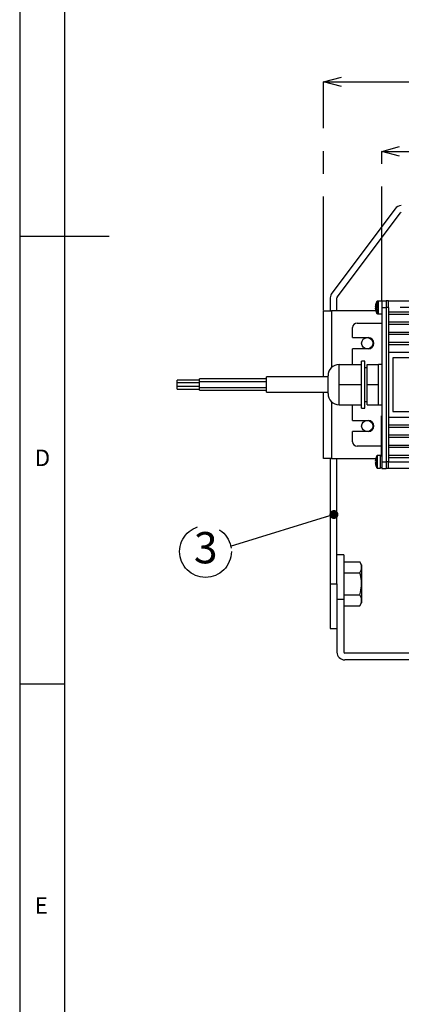
# Model space of a CAD drawing. Extents: x 5 to 415, y 5 to 292.
# Drawn here: x 5 to 48, y 63 to 173 of the extents above; entities that cross this region are included whole.
import ezdxf

# ---------------------------------------------------------------- set-up
doc = ezdxf.new("R2010")
doc.units = 0
doc.header["$PDSIZE"] = -1
doc.linetypes.add('CENTERX2', pattern=[20.32, 12.7, -2.54, 2.54, -2.54])
doc.linetypes.add('PHANTOM', pattern=[12.7, 6.35, -1.27, 1.27, -1.27, 1.27, -1.27])
doc.layers.get('0').update_dxf_attribs({"linetype": 'CONTINUOUS'})
doc.layers.get('DEFPOINTS').update_dxf_attribs({"linetype": 'CONTINUOUS'})
doc.layers.add('SLD-0', color=36, linetype='CONTINUOUS')
doc.layers.add('中心線', color=11, linetype='CENTERX2')
doc.styles.add('SLDTEXTSTYLE0', font='TXT', dxfattribs={"width": 0.7, "bigfont": 'bigfont'})
doc.styles.get("Standard").update_dxf_attribs({"font": 'msgothic.ttc'})
doc.dimstyles.new('SLDDIMSTYLE1', dxfattribs={"dimtxt": 4.850694, "dimasz": 2, "dimexe": 0, "dimexo": 0.0625, "dimgap": 1.212674, "dimtad": 1, "dimdec": 1, "dimlfac": 4, "dimrnd": 1e-09, "dimzin": 12, "dimtxsty": 'SLDTEXTSTYLE0', "dimblk1": 'OPEN30', "dimblk2": 'OPEN30', "dimsah": 1, "dimcen": 0.09, "dimazin": 3, "dimtfac": 1, "dimtdec": 1, "dimtofl": 0, "dimtmove": 0, "dimatfit": 3, "dimtolj": 1, "dimtzin": 12})
doc.dimstyles.new('SLDDIMSTYLE2', dxfattribs={"dimtxt": 0.18, "dimasz": 1, "dimexe": 0, "dimexo": 0.0625, "dimgap": 0, "dimtad": 0, "dimtih": 1, "dimtoh": 1, "dimdec": 0, "dimrnd": 1e-09, "dimzin": 0, "dimtxsty": 'STANDARD', "dimblk1": 'DOT', "dimblk2": 'DOT', "dimsah": 1, "dimcen": 0.09, "dimazin": 3, "dimtfac": 1, "dimtdec": 0, "dimtofl": 0, "dimtmove": 0, "dimatfit": 3, "dimtolj": 1, "dimtzin": 0})

# ---------------------------------------------------------------- blocks, each defined once
blk = doc.blocks.new('_OPEN30')
at = {"color": 0, "linetype": 'BYBLOCK'}
for p, q in [((-1, 0.267949), (0, 0)), ((0, 0), (-1, -0.267949)), ((0, 0), (-1, 0))]:
    blk.add_line(p, q, dxfattribs=at)
blk = doc.blocks.new('_D_1')
at = {"layer": 'DEFPOINTS', "color": 0}
for p in [(92.7, 157.97), (45.45, 141.29), (92.7, 141.29)]:
    blk.add_point(p, dxfattribs=at)
at = {"layer": '中心線', "color": 0}
for p, q in [((45.45, 141.35), (45.45, 157.97)), ((47.45, 157.97), (90.7, 157.97)), ((92.7, 141.35), (92.7, 157.97))]:
    blk.add_line(p, q, dxfattribs=at)
at = {"layer": '中心線', "color": 0, "xscale": 2, "yscale": 2, "zscale": 2, "rotation": 180}
blk.add_blockref('_OPEN30', (45.45, 157.97), dxfattribs=at)
at = {"layer": '中心線', "color": 0, "xscale": 2, "yscale": 2, "zscale": 2}
blk.add_blockref('_OPEN30', (92.7, 157.97), dxfattribs=at)
at = {"layer": '中心線', "color": 0, "insert": (69.18, 161.62), "char_height": 4.851, "attachment_point": 5}
blk.add_mtext('\\A1;189', dxfattribs=at)
blk = doc.blocks.new('_D_2')
at = {"layer": 'DEFPOINTS', "color": 0}
for p in [(99.2, 165.74), (38.95, 140.17), (99.2, 140.17)]:
    blk.add_point(p, dxfattribs=at)
at = {"layer": '中心線', "color": 0}
for p, q in [((38.95, 140.23), (38.95, 165.74)), ((40.95, 165.74), (97.2, 165.74)), ((99.2, 140.23), (99.2, 165.74))]:
    blk.add_line(p, q, dxfattribs=at)
at = {"layer": '中心線', "color": 0, "xscale": 2, "yscale": 2, "zscale": 2, "rotation": 180}
blk.add_blockref('_OPEN30', (38.95, 165.74), dxfattribs=at)
at = {"layer": '中心線', "color": 0, "xscale": 2, "yscale": 2, "zscale": 2}
blk.add_blockref('_OPEN30', (99.2, 165.74), dxfattribs=at)
at = {"layer": '中心線', "color": 0, "insert": (69.18, 169.39), "char_height": 4.851, "attachment_point": 5}
blk.add_mtext('\\A1;241', dxfattribs=at)
blk = doc.blocks.new('SW_NOTE_3')
at = {"layer": '中心線', "color": 0}
blk.add_circle((-2.77, -0.58), 2.89, dxfattribs=at)
at = {"layer": '中心線', "color": 0, "insert": (-2.74, 1.6), "char_height": 3.5, "attachment_point": 2, "style": 'SLDTEXTSTYLE0'}
blk.add_mtext('3', dxfattribs=at)

msp = doc.modelspace()

# ---------------------------------------------------------------- linework, layer by layer
at = {"color": 0, "linetype": 'CONTINUOUS'}
for p, q in [((46.94, 151.567), (39.877, 142.151)), ((40.477, 141.701), (47.54, 151.117)), ((39.702, 141.626), (39.702, 140.167)), ((40.452, 140.167), (40.452, 141.626)), ((45.103, 141.242), (44.978, 141.242)), ((45.452, 141.242), (45.103, 141.242)), ((45.452, 141.292), (45.952, 141.292)), ((45.452, 141.292), (45.452, 140.542)), ((45.952, 141.292), (45.952, 140.542)), ((46.202, 141.267), (45.952, 141.267)), ((46.202, 140.542), (46.202, 141.292)), ((46.202, 141.292), (91.952, 141.292)), ((38.952, 132.775), (38.952, 140.167)), ((38.952, 140.167), (39.827, 140.167)), ((44.785, 140.167), (39.827, 140.167)), ((44.739, 140.635), (44.739, 140.683)), ((44.774, 140.635), (44.739, 140.635)), ((44.739, 140.401), (44.739, 140.45)), ((44.739, 140.45), (44.774, 140.45)), ((44.771, 140.214), (44.774, 140.216)), ((44.864, 140.635), (44.864, 140.683)), ((44.899, 140.635), (44.864, 140.635)), ((44.864, 140.401), (44.864, 140.45)), ((44.864, 140.45), (44.899, 140.45)), ((44.978, 139.842), (45.103, 139.842)), ((45.103, 139.842), (45.452, 139.842)), ((45.452, 140.542), (45.452, 123.292)), ((45.952, 140.542), (45.952, 123.292)), ((46.202, 140.542), (46.202, 140.042)), ((46.202, 140.042), (91.952, 140.042)), ((46.202, 140.042), (46.202, 139.792)), ((46.202, 139.792), (46.202, 138.917)), ((46.202, 139.792), (91.952, 139.792)), ((42.702, 138.792), (45.452, 138.792)), ((46.202, 138.917), (91.952, 138.917)), ((46.202, 138.917), (46.202, 138.667)), ((46.202, 138.667), (46.202, 137.792)), ((46.202, 138.667), (91.952, 138.667)), ((42.202, 137.167), (42.202, 138.292)), ((46.202, 137.792), (91.952, 137.792)), ((46.202, 137.792), (46.202, 137.542)), ((46.202, 137.542), (46.202, 136.667)), ((46.202, 137.542), (91.952, 137.542)), ((42.202, 137.167), (43.952, 137.167)), ((46.202, 136.667), (91.952, 136.667)), ((46.202, 136.667), (46.202, 136.417)), ((46.202, 136.417), (46.202, 135.542)), ((46.202, 136.417), (91.952, 136.417)), ((42.202, 134.167), (42.202, 135.917)), ((43.952, 135.917), (42.202, 135.917)), ((46.202, 135.542), (91.952, 135.542)), ((46.202, 135.542), (46.202, 128.292)), ((40.702, 133.042), (40.702, 134.167)), ((40.702, 134.167), (43.202, 134.167)), ((43.577, 134.542), (43.202, 134.542)), ((43.202, 129.292), (43.202, 134.542)), ((43.577, 129.292), (43.577, 134.542)), ((43.827, 134.167), (45.077, 134.167)), ((43.827, 131.917), (43.827, 134.167)), ((45.452, 134.167), (45.077, 134.167)), ((45.077, 133.042), (45.077, 134.167)), ((90.452, 134.917), (46.702, 134.917)), ((46.702, 134.917), (46.702, 128.917)), ((43.827, 133.792), (43.577, 133.792)), ((25.077, 132.429), (22.577, 132.429)), ((22.577, 132.105), (22.577, 132.429)), ((25.077, 132.105), (22.577, 132.105)), ((22.577, 131.73), (22.577, 132.105)), ((32.577, 132.554), (25.077, 132.554)), ((25.077, 132.23), (25.077, 132.554)), ((32.577, 132.23), (25.077, 132.23)), ((25.077, 131.605), (25.077, 132.23)), ((39.452, 132.775), (32.577, 132.775)), ((32.577, 131.06), (32.577, 132.775)), ((39.452, 130.917), (39.452, 132.917)), ((40.702, 131.917), (40.702, 133.042)), ((45.077, 131.917), (45.077, 133.042)), ((22.577, 131.73), (25.077, 131.73)), ((22.577, 131.405), (22.577, 131.73)), ((22.577, 131.405), (25.077, 131.405)), ((25.077, 131.605), (32.577, 131.605)), ((25.077, 131.28), (25.077, 131.605)), ((25.077, 131.28), (32.577, 131.28)), ((32.577, 131.06), (39.452, 131.06)), ((38.952, 123.667), (38.952, 131.06)), ((40.702, 130.792), (40.702, 131.917)), ((40.702, 131.917), (43.202, 131.917)), ((43.827, 129.667), (43.827, 131.917)), ((43.827, 131.917), (45.077, 131.917)), ((45.077, 130.792), (45.077, 131.917)), ((40.702, 129.667), (40.702, 130.792)), ((43.577, 130.042), (43.827, 130.042)), ((45.077, 129.667), (45.077, 130.792)), ((40.702, 129.667), (43.202, 129.667)), ((42.202, 127.917), (42.202, 129.667)), ((43.202, 129.292), (43.577, 129.292)), ((43.827, 129.667), (45.077, 129.667)), ((45.077, 129.667), (45.452, 129.667)), ((46.702, 128.917), (90.452, 128.917)), ((42.202, 127.917), (43.952, 127.917)), ((45.427, 123.917), (45.427, 128.417)), ((45.427, 128.417), (45.452, 128.417)), ((46.202, 128.292), (91.952, 128.292)), ((46.202, 128.292), (46.202, 127.417)), ((42.202, 125.542), (42.202, 126.667)), ((43.952, 126.667), (42.202, 126.667)), ((46.202, 127.417), (91.952, 127.417)), ((46.202, 127.417), (46.202, 127.167)), ((46.202, 127.167), (91.952, 127.167)), ((46.202, 127.167), (46.202, 126.292)), ((46.202, 126.292), (91.952, 126.292)), ((46.202, 126.292), (46.202, 126.042)), ((46.202, 126.042), (91.952, 126.042)), ((46.202, 126.042), (46.202, 125.167)), ((45.427, 125.042), (42.702, 125.042)), ((46.202, 125.167), (91.952, 125.167)), ((46.202, 125.167), (46.202, 124.917)), ((46.202, 124.917), (91.952, 124.917)), ((46.202, 124.917), (46.202, 124.042)), ((39.827, 123.667), (38.952, 123.667)), ((39.702, 123.667), (39.702, 109.667)), ((39.827, 123.667), (44.785, 123.667)), ((40.452, 109.667), (40.452, 123.667)), ((44.739, 123.385), (44.739, 123.433)), ((44.774, 123.385), (44.739, 123.385)), ((44.739, 123.151), (44.739, 123.2)), ((44.739, 123.2), (44.774, 123.2)), ((45.327, 123.992), (44.978, 123.992)), ((45.327, 123.292), (45.327, 123.992)), ((45.452, 123.917), (45.327, 123.917)), ((45.327, 122.592), (45.327, 123.292)), ((45.452, 123.292), (45.452, 122.542)), ((45.952, 123.292), (45.952, 122.542)), ((46.202, 124.042), (91.952, 124.042)), ((46.202, 124.042), (46.202, 123.792)), ((46.202, 123.792), (91.952, 123.792)), ((46.202, 123.792), (46.202, 123.292)), ((46.202, 122.542), (46.202, 123.292)), ((44.978, 122.592), (45.327, 122.592)), ((45.327, 122.667), (45.452, 122.667)), ((45.452, 122.542), (45.952, 122.542)), ((46.202, 122.567), (45.952, 122.567)), ((91.952, 122.542), (46.202, 122.542)), ((41.202, 112.913), (40.452, 112.913)), ((41.202, 112.913), (41.202, 107.917)), ((41.202, 112.121), (43.012, 112.121)), ((43.202, 111.792), (43.012, 112.121)), ((43.202, 111.792), (43.202, 111.508)), ((43.202, 111.508), (43.202, 109.667)), ((41.202, 110.894), (43.012, 110.894)), ((39.702, 109.667), (39.702, 104.667)), ((40.452, 109.667), (40.452, 108.792)), ((43.202, 109.667), (43.202, 107.827)), ((40.452, 108.792), (40.452, 107.917)), ((40.452, 107.917), (40.452, 102.042)), ((41.202, 108.44), (43.012, 108.44)), ((41.202, 107.917), (41.202, 102.042)), ((43.202, 107.827), (43.202, 107.542)), ((41.202, 107.214), (43.012, 107.214)), ((43.012, 107.214), (43.202, 107.542)), ((39.702, 104.667), (40.452, 104.667)), ((62.072, 101.917), (41.327, 101.917)), ((62.072, 101.167), (41.327, 101.167))]:
    msp.add_line(p, q, dxfattribs=at)
at = {"color": 0, "linetype": 'PHANTOM'}
for p, q in [((44.921, 140.951), (44.921, 141.211)), ((44.978, 141.089), (44.978, 141.242)), ((45.046, 140.542), (45.046, 141.211)), ((45.103, 140.542), (45.103, 141.242)), ((39.827, 140.167), (39.827, 133.81)), ((44.921, 139.874), (44.921, 140.133)), ((44.978, 139.842), (44.978, 139.996)), ((45.046, 139.874), (45.046, 140.542)), ((45.103, 139.842), (45.103, 140.542)), ((45.452, 140.542), (45.952, 140.542)), ((46.202, 140.542), (45.952, 140.542)), ((91.952, 140.542), (46.202, 140.542)), ((39.827, 130.025), (39.827, 123.667)), ((44.921, 123.292), (44.921, 123.961)), ((44.921, 122.624), (44.921, 123.292)), ((44.978, 123.292), (44.978, 123.992)), ((44.978, 122.592), (44.978, 123.292)), ((45.452, 123.292), (45.952, 123.292)), ((46.202, 123.292), (45.952, 123.292)), ((46.202, 123.292), (91.952, 123.292)), ((39.702, 109.667), (40.452, 109.667)), ((41.202, 107.917), (40.452, 107.917))]:
    msp.add_line(p, q, dxfattribs=at)
at = {"color": 0, "linetype": 'CONTINUOUS'}
for centre in [(43.827, 136.542), (43.827, 127.292)]:
    msp.add_circle(centre, 0.625, dxfattribs=at)
for centre, radius, start, end in [((47.64, 151.042), 0.875, 90, 143.1301), ((47.64, 151.042), 0.125, 90, 143.1301), ((40.577, 141.626), 0.875, 143.1301, 180), ((40.577, 141.626), 0.125, 143.1301, 180), ((45.977, 140.542), 1.247, 164.81214, 173.49658), ((45.977, 140.542), 1.25, 147.66397, 164.78072), ((45.225, 141.776), 1.013, 243.37703, 243.5748), ((46.102, 140.542), 1.247, 164.81214, 173.49658), ((46.102, 140.542), 1.25, 147.66397, 164.78072), ((45.337, 141.751), 0.984, 243.38778, 243.5913), ((44.978, 141.175), 0.0675, 90, 147.66397), ((45.103, 141.175), 0.0675, 90, 147.66397), ((45.977, 140.542), 1.247, 186.50342, 195.18786), ((46.14, 140.542), 1.37, 176.12726, 183.87274), ((45.977, 140.542), 1.25, 195.21928, 212.33603), ((46.102, 140.542), 1.247, 186.50342, 195.18786), ((46.264, 140.542), 1.369, 176.12444, 183.87556), ((44.133, 141.752), 1.717, 296.39748, 296.51414), ((46.102, 140.542), 1.25, 195.21928, 212.33603), ((44.978, 139.91), 0.0675, 212.33603, 270), ((45.103, 139.91), 0.0675, 212.33603, 270), ((42.702, 138.292), 0.5, 90, 180), ((43.952, 136.542), 0.625, 270, 90), ((40.702, 132.917), 1.25, 90, 180), ((40.702, 130.917), 1.25, 180, 270), ((43.952, 127.292), 0.625, 270, 90), ((42.702, 125.542), 0.5, 180, 270), ((45.977, 123.292), 1.247, 164.81214, 173.49658), ((45.977, 123.292), 1.25, 147.66397, 164.78072), ((45.126, 124.328), 0.791, 243.34938, 243.60245), ((46.14, 123.292), 1.369, 176.12715, 183.87285), ((44.978, 123.925), 0.0675, 90, 147.66397), ((45.977, 123.292), 1.247, 186.50342, 195.18786), ((44.851, 122.808), 0.175, 115.95127, 117.09691), ((45.977, 123.292), 1.25, 195.21928, 212.33603), ((44.978, 122.66), 0.0675, 212.33603, 270), ((41.327, 102.042), 0.875, 180, 270), ((41.327, 102.042), 0.125, 180, 270)]:
    msp.add_arc(centre, radius, start, end, dxfattribs=at)
for points, knots in [([(43.202, 111.508), (43.202, 111.522), (43.2, 111.632), (43.159, 111.84), (43.061, 112.027), (43.012, 112.121)], [0, 0, 0, 0, 0.070088, 0.5307834, 1, 1, 1, 1]), ([(43.012, 110.894), (43.065, 110.994), (43.172, 111.195), (43.192, 111.403), (43.202, 111.508)], [0, 0, 0, 0, 0.4954586, 1, 1, 1, 1]), ([(43.202, 109.667), (43.199, 109.779), (43.189, 110.194), (43.087, 110.598), (43.012, 110.894)], [0, 0, 0, 0, 0.2686328, 1, 1, 1, 1]), ([(43.012, 108.44), (43.041, 108.543), (43.152, 108.943), (43.181, 109.359), (43.202, 109.667)], [0, 0, 0, 0, 0.257551, 1, 1, 1, 1]), ([(43.202, 107.827), (43.202, 107.841), (43.2, 107.952), (43.159, 108.159), (43.061, 108.346), (43.012, 108.44)], [0, 0, 0, 0, 0.070088, 0.530783, 1, 1, 1, 1]), ([(43.012, 107.214), (43.065, 107.313), (43.172, 107.514), (43.192, 107.722), (43.202, 107.827)], [0, 0, 0, 0, 0.4954578, 1, 1, 1, 1])]:
    msp.add_open_spline(points, degree=3, knots=knots, dxfattribs=at)
at = {"layer": 'SLD-0', "color": 0}
for p, q in [((5, 292), (5, 5)), ((10, 287), (10, 10)), ((5, 148.5), (15, 148.5)), ((5, 98.5), (10, 98.5))]:
    msp.add_line(p, q, dxfattribs=at)

# ---------------------------------------------------------------- block references
at = {"layer": '中心線', "color": 0}
msp.add_blockref('SW_NOTE_3', (28.528, 113.853), dxfattribs=at)

# ---------------------------------------------------------------- texts
at = {"color": 0, "linetype": 'CONTINUOUS', "char_height": 1.852, "attachment_point": 1}
for s, insert in [('D', (6.667, 124.668)), ('E', (6.667, 74.668))]:
    msp.add_mtext(s, dxfattribs=dict(at, insert=insert))

# ---------------------------------------------------------------- dimensions: what is measured, and where the dimension line sits
at = {"layer": '中心線', "color": 0}
for base, p1, p2, picture, middle in [((99.202, 165.738), (38.952, 140.167), (99.202, 140.167), '_D_2', (69.181, 165.738)), ((92.702, 157.97), (45.452, 141.292), (92.702, 141.292), '_D_1', (69.181, 157.97))]:
    dim = msp.add_linear_dim(base=base, p1=p1, p2=p2, dimstyle='SLDDIMSTYLE1', override={"dimtxsty": 'STANDARD'}, dxfattribs=at)
    dim.commit()
    dim.dimension.update_dxf_attribs({"geometry": picture, "text_midpoint": middle, "dimtype": 160})

# ---------------------------------------------------------------- leaders
msp.add_leader([(40.109, 117.411), (28.528, 113.853)], dimstyle='SLDDIMSTYLE2', override={"dimldrblk": 'DOT'}, dxfattribs=at)

doc.saveas('drawing.dxf')
